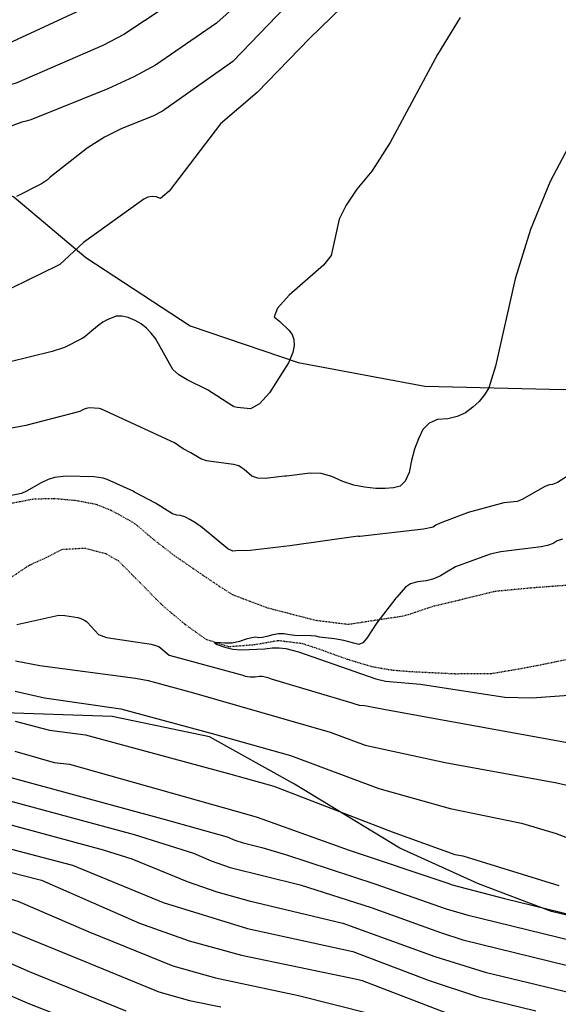
# Model space of a CAD drawing. Extents: x 1269897 to 1275597, y 523015 to 527763.
# Drawn here: x 1272849 to 1272928, y 523725 to 523869 of the extents above; entities that cross this region are included whole.
import ezdxf

# ---------------------------------------------------------------- set-up
doc = ezdxf.new("R2010")
doc.units = 0
doc.header["$MEASUREMENT"] = 0
doc.linetypes.add('DASHTRIPLEDOT3', pattern=[0.45, 0.15, -0.075, 0, -0.075, 0, -0.075, 0, -0.075])
doc.layers.get('0').update_dxf_attribs({"linetype": 'CONTINUOUS'})
doc.layers.add('V-TOPO-STRM', color=136, linetype='DASHTRIPLEDOT3')
doc.layers.add('V-VEGE-TREE', color=65, linetype='TREELINE3', transparency=0.3)
doc.linetypes.add('TREELINE3', pattern='A,0,-0.0325,[206,jpccad.shx,S=0.0325,R=0,X=0,Y=0],-0.03', length=0.0625)

msp = doc.modelspace()

# ---------------------------------------------------------------- linework, layer by layer
at = {"color": 47, "linetype": 'ByBlock', "lineweight": -2, "flags": 128}
for points, elevation in [([(1272876.88, 523875.09), (1272864.67, 523866.94), (1272861.61, 523865.34), (1272849.05, 523859.89), (1272846.88, 523859.19), (1272844.9, 523858.76), (1272841.35, 523857.65), (1272829.5, 523853.34), (1272824.44, 523851.71), (1272821.02, 523850.94), (1272808.21, 523852.18), (1272798.93, 523853.24), (1272789.05, 523854.44), (1272775.02, 523857.64), (1272764.05, 523860.17), (1272763.96, 523860.18), (1272763.8, 523860.21), (1272762.25, 523860.64), (1272758.79, 523861.32), (1272743.15, 523863.45), (1272734.98, 523864.01), (1272705.08, 523863.88)], 380), ([(1272933.08, 523857.07), (1272926.91, 523845.48), (1272924.05, 523838.47), (1272921.82, 523831.24), (1272918.94, 523818.48), (1272917.98, 523815.32), (1272917.34, 523814.3), (1272916.55, 523813.35), (1272915.62, 523812.49), (1272914.54, 523811.7), (1272913.32, 523811.14), (1272911.96, 523810.81), (1272910.47, 523810.71), (1272909.26, 523810.19), (1272908.33, 523809.25), (1272907.68, 523807.88), (1272907.13, 523806.37), (1272906.68, 523804.74), (1272906.33, 523802.97), (1272905.77, 523801.72), (1272905.01, 523800.97), (1272904.04, 523800.74), (1272902.85, 523800.63), (1272901.45, 523800.65), (1272899.83, 523800.8), (1272898.23, 523801.14), (1272896.63, 523801.67), (1272895.05, 523802.39), (1272893.47, 523802.8), (1272891.87, 523802.88), (1272888.4, 523802.43), (1272888.12, 523802.44), (1272885.28, 523802.08), (1272884.21, 523802.13), (1272883.37, 523802.43), (1272882.23, 523803.4), (1272881.79, 523803.72), (1272881.43, 523803.94), (1272880.67, 523804.13), (1272876.73, 523804.69), (1272875.9, 523804.96), (1272874.43, 523805.86), (1272873.33, 523806.44), (1272872.07, 523807.28), (1272861.41, 523812.23), (1272861.25, 523812.29), (1272861.05, 523812.33), (1272859.64, 523812.39), (1272859.39, 523812.37), (1272859.15, 523812.33), (1272858.87, 523812.24), (1272858.56, 523812.09), (1272858.22, 523811.88), (1272850.35, 523809.84), (1272835.63, 523807.05)], 370), ([(1272848.83, 523775.44), (1272852.38, 523774.79), (1272866.34, 523772.93), (1272868.2, 523772.57), (1272874.84, 523770.77), (1272894.8, 523765.05), (1272899.93, 523763.15), (1272911.61, 523760.61), (1272927.91, 523757.63), (1272932.35, 523756.6)], 370), ([(1272703.26, 523770.3), (1272715.61, 523769.34), (1272722.84, 523768.67), (1272725.18, 523768.21), (1272734.11, 523765.75), (1272744.62, 523763.89), (1272757.15, 523761.55), (1272770.76, 523758.58), (1272803.25, 523749.57), (1272812.37, 523747.11), (1272814.85, 523746.21), (1272824.95, 523743.4), (1272837.86, 523739.58), (1272846.14, 523736.9), (1272847.19, 523736.37), (1272856.97, 523732.38), (1272869.76, 523727.11), (1272874.26, 523725.83), (1272878.81, 523724.9)], 390), ([(1272836.74, 523758.02), (1272866.16, 523750.07), (1272874.83, 523747.38), (1272877.39, 523746.25), (1272880.17, 523745.27), (1272890.43, 523742.73), (1272900.79, 523739.42), (1272910.91, 523735.75), (1272914.15, 523734.72), (1272944.57, 523727.24)], 380)]:
    msp.add_lwpolyline(points, dxfattribs=dict(at, elevation=elevation))
at = {"color": 128, "linetype": 'ByBlock', "lineweight": -2, "flags": 128}
for points, elevation in [([(1272901.21, 523875.57), (1272891.82, 523866.42), (1272884.14, 523858.49), (1272878.78, 523853.9), (1272871.3, 523844.06), (1272869.99, 523842.99), (1272869.39, 523843.23), (1272868.79, 523843.3), (1272868.18, 523843.19), (1272867.57, 523842.91), (1272858.77, 523836.57), (1272855.33, 523833.37), (1272854.92, 523833.15), (1272843.91, 523827.81)], 374), ([(1272890.92, 523873.74), (1272880.6, 523863), (1272870.29, 523855.75), (1272868.88, 523855.04), (1272864.36, 523853.22), (1272861.83, 523851.93), (1272859.31, 523850.33), (1272853.89, 523846.12), (1272853.49, 523845.74), (1272853.08, 523845.42), (1272852.65, 523845.15), (1272848.97, 523843.27)], 376), ([(1272860.34, 523871.44), (1272847.06, 523865.29), (1272843.38, 523864.1), (1272840.04, 523863.38), (1272827.49, 523859.24), (1272823.45, 523858.15), (1272819.97, 523857.68), (1272812.98, 523858.19), (1272801.37, 523859.45), (1272792.2, 523860.86), (1272766.15, 523866.71), (1272757.74, 523867.71), (1272744.2, 523869.46)], 382), ([(1272880.1, 523870.31), (1272878.19, 523868.58), (1272869.27, 523862.45), (1272866.13, 523860.74), (1272862.32, 523859.02), (1272851.05, 523854.49), (1272850.38, 523854.28), (1272849.77, 523854.14), (1272831.51, 523847.44)], 378), ([(1272913.77, 523869.45), (1272910.48, 523864.02), (1272903.58, 523851.15), (1272900.89, 523847), (1272898.71, 523844.36), (1272897.11, 523842.01), (1272896.11, 523839.95), (1272894.95, 523834.67), (1272893.84, 523833.27), (1272888.8, 523828.85), (1272887.08, 523826.97), (1272886.63, 523825.7), (1272887.45, 523825.04), (1272888.75, 523823.75), (1272889.23, 523823.13), (1272889.49, 523822.38), (1272889.53, 523821.5), (1272889.35, 523820.49), (1272888.69, 523819), (1272885.92, 523814.59), (1272884.45, 523813), (1272883.15, 523812.26), (1272881.21, 523812.48), (1272880.78, 523812.56), (1272880.69, 523812.62), (1272880.42, 523812.77), (1272876.88, 523815.06), (1272873.9, 523816.49), (1272872.69, 523817.24), (1272871.83, 523818.03), (1272869.27, 523822.54), (1272868.66, 523823.34), (1272867.99, 523824.05), (1272867.21, 523824.67), (1272866.3, 523825.19), (1272865.28, 523825.62), (1272864.36, 523825.82), (1272863.56, 523825.8), (1272862.21, 523825.25), (1272861.6, 523824.92), (1272861.03, 523824.55), (1272859.96, 523823.68), (1272858.97, 523822.8), (1272858.55, 523822.53), (1272855.97, 523821.24), (1272854.18, 523820.63), (1272844.65, 523818.29)], 372), ([(1272930.55, 523803.09), (1272928.01, 523801.52), (1272927.25, 523801.19), (1272926.83, 523801.18), (1272926.13, 523800.9), (1272922.86, 523799.04), (1272922.12, 523798.75), (1272920.16, 523798.53), (1272914.93, 523797.12), (1272910.85, 523795.57), (1272910.21, 523795.26), (1272909.84, 523795), (1272908.45, 523794.71), (1272899.11, 523793.63), (1272899.07, 523793.62), (1272899, 523793.62), (1272898.97, 523793.63), (1272898.93, 523793.64), (1272898.9, 523793.65), (1272888.92, 523792.25), (1272883.1, 523791.55), (1272881, 523791.52), (1272880.59, 523791.46), (1272879.84, 523791.83), (1272876.13, 523794.87), (1272875.11, 523795.61), (1272874.28, 523796.11), (1272873.56, 523796.47), (1272872.93, 523796.67), (1272872.4, 523796.72), (1272871.76, 523796.95), (1272869.28, 523798.48), (1272866.21, 523800.09), (1272866.02, 523800.23), (1272862.21, 523801.93), (1272861.64, 523802.12), (1272860.99, 523802.26), (1272860.28, 523802.34), (1272856.21, 523802.45), (1272854.55, 523802.26), (1272853.61, 523801.95), (1272852.56, 523801.45), (1272850.45, 523800.24), (1272849.72, 523799.92), (1272845.18, 523799.01)], 368), ([(1272928.71, 523793.24), (1272927.96, 523792.98), (1272927.35, 523792.6), (1272926.56, 523792.31), (1272925.59, 523792.1), (1272919.71, 523791.4), (1272918.18, 523791.05), (1272913.1, 523789.19), (1272911.77, 523788.43), (1272910.93, 523787.85), (1272909.96, 523787.42), (1272908.83, 523787.13), (1272907.57, 523787), (1272906.55, 523786.69), (1272905.78, 523786.21), (1272904.55, 523784.75), (1272904.38, 523784.6), (1272901.59, 523781), (1272900.17, 523778.78), (1272899.55, 523778.09), (1272898.96, 523777.82), (1272896.8, 523778.43), (1272895.45, 523778.67), (1272893.26, 523778.93), (1272892.69, 523779.05), (1272892.04, 523779.12), (1272889.65, 523779.16), (1272888.85, 523779.25), (1272888.06, 523779.4), (1272887.25, 523779.41), (1272886.41, 523779.27), (1272885.55, 523779), (1272884.85, 523778.85), (1272884.31, 523778.82), (1272883.93, 523778.91), (1272883.34, 523778.84), (1272882.54, 523778.63), (1272881.53, 523778.27), (1272880.48, 523778.06), (1272879.4, 523778.02), (1272878.27, 523778.14), (1272877.9, 523778.08), (1272878.29, 523777.85), (1272879.42, 523777.44), (1272880.58, 523777.17), (1272881.77, 523777.04), (1272885.25, 523777.21), (1272886.32, 523777.34), (1272887.35, 523777.35), (1272888.33, 523777.24), (1272890.18, 523776.75), (1272901.48, 523772.83), (1272902.86, 523772.5), (1272908, 523772.03), (1272920.29, 523770.13), (1272924.26, 523770.07), (1272937.02, 523770.99)], 366), ([(1272849.05, 523780.76), (1272855.18, 523782.13), (1272856.06, 523782.08), (1272857.92, 523781.78), (1272858.36, 523781.65), (1272858.95, 523781.36), (1272859.18, 523781.21), (1272859.35, 523781.06), (1272860.96, 523779.31), (1272862.14, 523778.88), (1272868.63, 523777.88), (1272869.78, 523777.53), (1272871.26, 523776.28), (1272882.03, 523773.36), (1272882.38, 523773.23), (1272882.73, 523773.15), (1272883.1, 523773.11), (1272883.82, 523773.13), (1272884.49, 523773.2), (1272884.8, 523773.2), (1272885.1, 523773.17), (1272885.67, 523773.02), (1272886.18, 523772.81), (1272897.98, 523769.31), (1272898.26, 523769.2), (1272899.01, 523768.98), (1272899.8, 523768.91), (1272903.41, 523768.27), (1272931.58, 523763.16)], 368), ([(1272709.01, 523779.7), (1272714.53, 523779.61), (1272715.9, 523779.8), (1272716.34, 523780.13), (1272717.47, 523780.26), (1272724.8, 523779.56), (1272739.55, 523777.52), (1272739.58, 523777.52), (1272752.18, 523774.98), (1272758.55, 523773.71), (1272771.24, 523771), (1272785.32, 523766.83), (1272790.07, 523765.55), (1272810.54, 523759.78), (1272820.56, 523755.91), (1272832.46, 523752.1), (1272854.72, 523746.25), (1272857.14, 523745.63), (1272870.42, 523740.18), (1272882.73, 523736.36), (1272898.09, 523733.01), (1272909.23, 523728.77), (1272916.46, 523726.38), (1272924.81, 523724.34)], 384), ([(1272696.28, 523778.03), (1272722.34, 523776.09), (1272725.74, 523775.55), (1272726.59, 523775.29), (1272731.72, 523774.41), (1272756.96, 523769.85), (1272766.64, 523767.96), (1272780.95, 523763.93), (1272792.01, 523760.88), (1272811.43, 523755.47), (1272824.12, 523750.91), (1272831.5, 523748.84), (1272852.05, 523743.56), (1272852.63, 523743.41), (1272866.94, 523737.15), (1272874.2, 523734.57), (1272881.84, 523732.46), (1272898.69, 523728.96), (1272899.47, 523728.76), (1272912.52, 523723.75)], 386), ([(1272704.51, 523773.94), (1272716.11, 523773.02), (1272724.75, 523772.01), (1272728.87, 523770.9), (1272731.35, 523770.33), (1272745, 523768.02), (1272757.77, 523765.57), (1272772.31, 523762.34), (1272799.61, 523754.69), (1272810.02, 523751.88), (1272816.75, 523749.45), (1272820.54, 523748.25), (1272832.91, 523744.98), (1272838.55, 523743.5), (1272849.15, 523740.35), (1272859.47, 523735.9), (1272871.81, 523730.91), (1272878.05, 523729.14), (1272890.19, 523726.56), (1272900.58, 523723.92)], 388), ([(1272848.79, 523771.05), (1272853.08, 523770.07), (1272864.21, 523768.44), (1272877.55, 523764.83), (1272889, 523761.63), (1272901.89, 523756.82), (1272912.3, 523753.89), (1272922.76, 523751.74), (1272927.82, 523750.24), (1272941.22, 523745.12)], 372), ([(1272710.32, 523766.01), (1272723.09, 523764.97), (1272736.87, 523761.17), (1272739.36, 523760.57), (1272752.21, 523758.28), (1272764.9, 523755.94), (1272778.75, 523752.06), (1272789.62, 523749.09), (1272803.95, 523745.23), (1272814.14, 523742.61), (1272814.7, 523742.42), (1272815.08, 523742.24), (1272824.13, 523739.46), (1272839.13, 523734.87), (1272843.13, 523733.45), (1272850.81, 523730.1), (1272864.95, 523724.31)], 392), ([(1272848.76, 523766.66), (1272853.79, 523765.34), (1272859.04, 523764.67), (1272880.27, 523758.89), (1272886.56, 523757.13), (1272903.86, 523750.48), (1272912.98, 523747.17), (1272914.18, 523746.96), (1272928.19, 523742.63)], 374), ([(1272863.59, 523720.33), (1272850.66, 523725.4), (1272840.13, 523730), (1272836.57, 523731.37), (1272825.68, 523734.78), (1272818.3, 523737.22), (1272817, 523737.84), (1272815.09, 523738.48), (1272809.42, 523739.79), (1272800.51, 523742.01), (1272788.93, 523745.13), (1272777.1, 523748.36), (1272764.32, 523751.93), (1272750.62, 523754.42), (1272741.9, 523755.96), (1272739.64, 523756.59), (1272723.34, 523761.26), (1272699.21, 523763.08)], 394), ([(1272835.4, 523761.86), (1272870.67, 523752.29), (1272879.74, 523749.77), (1272880.87, 523749.28), (1272882.09, 523748.85), (1272884.82, 523748.2), (1272888.28, 523747.17), (1272901.33, 523742.9), (1272911.75, 523739.24), (1272914.75, 523738.36), (1272943.64, 523731.3)], 378), ([(1272848.72, 523762.27), (1272854.49, 523760.62), (1272856.7, 523760.34), (1272882.98, 523752.95), (1272884.12, 523752.63), (1272897.55, 523747.81), (1272912, 523742.97), (1272912.59, 523742.73), (1272920.27, 523740.75), (1272932.84, 523737.66)], 376), ([(1272842.35, 523753.05), (1272861.65, 523747.85), (1272865.83, 523746.54), (1272873.9, 523743.22), (1272878.25, 523741.69), (1272882.95, 523740.4), (1272896.66, 523737.14), (1272910.07, 523732.26), (1272917.42, 523729.98), (1272949.42, 523722.29)], 382)]:
    msp.add_lwpolyline(points, dxfattribs=dict(at, elevation=elevation))
at = {"layer": 'V-TOPO-STRM'}
for points in [[(1272813.07, 523823.59, 371.39), (1272814, 523819.94, 370.98), (1272814.51, 523817.88, 370.76), (1272815.29, 523815.92, 370.55), (1272817.39, 523813.42, 370.26), (1272820.23, 523810.92, 370.06), (1272822.9, 523807.63, 369.85), (1272825.26, 523804.82, 369.59), (1272827.67, 523802.48, 369.24), (1272830.35, 523799.77, 369.04), (1272833.13, 523797.22, 368.84), (1272835.45, 523795.83, 368.68), (1272837.45, 523795.45, 368.43), (1272840.62, 523795.64, 368.15), (1272844.43, 523796.83, 367.94), (1272848.51, 523798.55, 367.68), (1272851.47, 523799.11, 367.33), (1272854.43, 523799.19, 367.26), (1272857.54, 523798.91, 367.23), (1272860.55, 523798.36, 367.14), (1272862.81, 523797.45, 367.11), (1272866.18, 523795.58, 367.07), (1272869.07, 523793.13, 366.98), (1272872, 523790.86, 366.9)], [(1272847.43, 523787.14, 367.08), (1272850.88, 523789.45, 366.92), (1272853.32, 523790.54, 366.74), (1272855.59, 523791.74, 366.57), (1272858.98, 523791.93, 366.37), (1272862.03, 523791.12, 366.28), (1272863.88, 523790.05, 366.21), (1272865.77, 523788.14, 366.17), (1272870.28, 523783.57, 366.13), (1272873.64, 523780.75, 366.06), (1272876.64, 523778.62, 366), (1272879.96, 523777.54, 365.92), (1272883.71, 523777.83, 365.8), (1272887.25, 523778.44, 365.71), (1272890.73, 523778, 365.55), (1272893.95, 523776.92, 365.44), (1272897.32, 523775.69, 365.39), (1272900.96, 523774.61, 365.37), (1272903.75, 523774.12, 365.26), (1272906.71, 523773.89, 365.23), (1272913.05, 523773.58, 365.14)], [(1272872, 523790.86, 366.9), (1272877.88, 523786.83, 367.06), (1272880.51, 523785.14, 366.76), (1272885.68, 523783.19, 366.65), (1272892.7, 523781.39, 366.55), (1272897.4, 523780.8, 366.51), (1272905.32, 523782, 365.39)], [(1272913.64, 523784.35, 364.46), (1272918.88, 523785.64, 364.26), (1272924.64, 523786.18, 364.22), (1272930.03, 523786.57, 364.17), (1272934.83, 523786.8, 364.18), (1272939.7, 523787.46, 364.18), (1272939.74, 523787.46, 364.18)], [(1272905.32, 523782, 365.39), (1272906.24, 523782.23, 365.31), (1272909.94, 523783.48, 364.89), (1272913.64, 523784.35, 364.46)], [(1272913.05, 523773.58, 365.14), (1272918.28, 523773.6, 365.05), (1272922.51, 523774.31, 364.95), (1272926.26, 523775.03, 364.86), (1272930.18, 523775.85, 364.76), (1272934.19, 523776.56, 364.61), (1272937.42, 523777.02, 364.52), (1272940.9, 523777.15, 364.42), (1272945.13, 523777.29, 364.22), (1272949.41, 523776.78, 363.98), (1272953.42, 523776.18, 363.93), (1272957, 523775.79, 363.82), (1272963.23, 523776.54, 363.97), (1272974.81, 523778.47, 363.63), (1272981.58, 523780.33, 363.42), (1272988.13, 523781.35, 363.21), (1272991.95, 523781.44, 363.04)]]:
    msp.add_polyline3d(points, dxfattribs=at)
at = {"layer": 'V-VEGE-TREE', "elevation": 425.96, "flags": 128}
msp.add_lwpolyline([(1273400.76, 524129.46), (1273399.04, 524135.54), (1273399.72, 524140.96), (1273403.73, 524145.4), (1273409.03, 524149.36), (1273411.94, 524155.73), (1273407.19, 524162.78), (1273399.55, 524165.38), (1273389.2, 524169.44), (1273381.41, 524174.27), (1273365.83, 524183.79), (1273357.09, 524191.19), (1273350.91, 524197.29), (1273342.5, 524204.85), (1273332, 524210.98), (1273321.8, 524213.75), (1273312.06, 524213.66), (1273301.83, 524210.53), (1273297.65, 524206.56), (1273293, 524203.08), (1273292.97, 524198.13), (1273296.46, 524194.28), (1273303.78, 524190.56), (1273308.72, 524188.62), (1273315.69, 524181.07), (1273316.29, 524174.84), (1273313.38, 524168.48), (1273307.11, 524162.61), (1273300.56, 524160.58), (1273287.76, 524156.35), (1273280.69, 524148.25), (1273280.17, 524141.55), (1273281.74, 524137.23), (1273288.42, 524134.48), (1273301.36, 524135.19), (1273313.65, 524136.39), (1273328.02, 524136.3), (1273335.65, 524132.1), (1273339.6, 524125.22), (1273341.8, 524119.46), (1273347.82, 524112.71), (1273355.76, 524105.96), (1273363.36, 524095.86), (1273368.4, 524084.97), (1273370.73, 524075.22), (1273369.89, 524067.88), (1273363.97, 524066.96), (1273357.61, 524070.2), (1273347.78, 524080.31), (1273336.69, 524093.63), (1273329.88, 524102.29), (1273322.08, 524105.37), (1273315.84, 524103.5), (1273312.94, 524098.25), (1273307.47, 524092.38), (1273300.76, 524090.98), (1273285, 524097.15), (1273273.88, 524105.68), (1273265.77, 524111.31), (1273261.8, 524114.05), (1273250.51, 524121.47), (1273244.29, 524121.35), (1273238.84, 524118.19), (1273236.41, 524112.62), (1273240.67, 524105.09), (1273250.21, 524098.48), (1273263.59, 524093.77), (1273273.62, 524090.2), (1273280.46, 524086.48), (1273281.23, 524082.49), (1273278.49, 524078.51), (1273266.97, 524074.12), (1273252.94, 524076.28), (1273236.85, 524081.17), (1273225.69, 524083.16), (1273216.42, 524081.46), (1273210.15, 524074.63), (1273204.05, 524068.13), (1273193.81, 524064.2), (1273183.7, 524056.44), (1273178.53, 524046.74), (1273172.12, 524042.47), (1273160.63, 524042.07), (1273148.66, 524042.62), (1273138.28, 524042.37), (1273130.8, 524045.92), (1273119.99, 524051.9), (1273113.62, 524054.81), (1273108.55, 524061.23), (1273109.71, 524067.92), (1273116.29, 524072.51), (1273129.9, 524078.97), (1273139.82, 524084.02), (1273150.68, 524084.59), (1273164.54, 524080.83), (1273180.17, 524078.81), (1273192.8, 524082.25), (1273205.13, 524087.91), (1273212.67, 524093.45), (1273215.58, 524099.5), (1273212.89, 524103.67), (1273205.57, 524106.75), (1273188.66, 524108.29), (1273172.71, 524109.99), (1273159.48, 524112.94), (1273143.53, 524114.96), (1273130.62, 524117.75), (1273125.38, 524122.89), (1273124.95, 524130.08), (1273129.29, 524134.84), (1273140.81, 524140.03), (1273148.36, 524146.37), (1273154.8, 524155.27), (1273161.52, 524158.26), (1273169.15, 524153.1), (1273175.15, 524143.65), (1273181.15, 524133.08), (1273189.91, 524129.19), (1273199.5, 524131.68), (1273203.36, 524136.45), (1273204.52, 524143.94), (1273200.42, 524151.79), (1273192.66, 524160.3), (1273187.77, 524169.91), (1273185.27, 524178.86), (1273183.56, 524186.21), (1273184.71, 524191.31), (1273187.44, 524194.01), (1273193.67, 524194.61), (1273202.27, 524191.84), (1273211.52, 524190.67), (1273219.16, 524187.27), (1273224.24, 524181.97), (1273225.79, 524175.41), (1273225.26, 524166.32), (1273226.62, 524155.61), (1273231.69, 524148.24), (1273239.17, 524145.96), (1273250.18, 524145.25), (1273257.38, 524147.44), (1273258.2, 524151.59), (1273254.71, 524154.64), (1273249.3, 524157.87), (1273244.87, 524162.68), (1273244.27, 524170.19), (1273248.78, 524176.23), (1273260.62, 524179.98), (1273269.74, 524184.39), (1273275.06, 524191.7), (1273276.54, 524199.83), (1273274.04, 524207.51), (1273268.15, 524211.06), (1273258.73, 524210.64), (1273245.79, 524207.53), (1273229.97, 524204.91), (1273217.05, 524206.75), (1273202.39, 524209.88), (1273188.51, 524211.24), (1273176.22, 524211.32), (1273165.51, 524209.31), (1273163.41, 524204.85), (1273162.39, 524195.28), (1273162.49, 524186.03), (1273161.17, 524179.17), (1273156.65, 524171.22), (1273152.33, 524168.53), (1273147.86, 524169.52), (1273141.19, 524173.71), (1273134.97, 524175.82), (1273126.82, 524173.48), (1273116.6, 524172.75), (1273107.67, 524174.08), (1273100.35, 524177.96), (1273098.63, 524184.03), (1273103.6, 524187.67), (1273112.7, 524187.46), (1273120.05, 524188.21), (1273125.02, 524191.85), (1273129.7, 524200.6), (1273133.28, 524210.95), (1273138.91, 524218.58), (1273145, 524222.37), (1273149.97, 524225.37), (1273154.16, 524231.25), (1273155.15, 524236.83), (1273147.51, 524240.87), (1273138.73, 524240.44), (1273132.65, 524237.13), (1273123.05, 524233.68), (1273112.33, 524229.28), (1273106.86, 524222.77), (1273104.41, 524214.64), (1273100.39, 524209.72), (1273096.4, 524209.91), (1273090.2, 524213.3), (1273079.69, 524217.67), (1273069.8, 524218.85), (1273059.74, 524217.32), (1273055.57, 524213.99), (1273056.02, 524210.16), (1273059.82, 524205.51), (1273068.41, 524200.98), (1273075.25, 524197.43), (1273078.89, 524191.18), (1273079.48, 524184.15), (1273077.21, 524179.06), (1273065.39, 524176.74), (1273053.43, 524178.89), (1273045.32, 524184.37), (1273035.79, 524190.65), (1273028.94, 524193.89), (1273021.76, 524194.25), (1273014.88, 524191.9), (1273008.14, 524185.56), (1273001.38, 524176.5), (1272995.42, 524167.28), (1272988.68, 524161.58), (1272980.37, 524160.84), (1272970.33, 524162.97), (1272958.36, 524162.57), (1272950.2, 524159.91), (1272942.19, 524155.97), (1272931.33, 524153.96), (1272918.56, 524154.36), (1272911.69, 524152.81), (1272904.95, 524147.9), (1272897.09, 524141.73), (1272891.16, 524137.13), (1272890.65, 524132.03), (1272897.16, 524126.72), (1272905.44, 524124.44), (1272913.57, 524121.83), (1272917.52, 524116.38), (1272917.46, 524106.64), (1272912.59, 524093.11), (1272905.33, 524080.86), (1272903.85, 524074.49), (1272907.01, 524068.24), (1272913.07, 524068.36), (1272921.08, 524072.3), (1272930.68, 524076.71), (1272938.83, 524077.3), (1272949.18, 524073.56), (1272952.95, 524064.92), (1272952.1, 524055.99), (1272952.03, 524045.13), (1272954.7, 524038.73), (1272963.14, 524035.65), (1272973.23, 524041.01), (1272978.89, 524052.15), (1272983.73, 524060.58), (1272987.42, 524062.79), (1272991.56, 524061.8), (1272995.05, 524058.27), (1273000.6, 524052.33), (1273008.72, 524048.77), (1273016.7, 524048.4), (1273023.75, 524052.82), (1273023.48, 524060.8), (1273013.17, 524071.56), (1273004.13, 524081.36), (1272999.06, 524086.34), (1272986.16, 524091.53), (1272973.24, 524092.88), (1272967.52, 524097.55), (1272968.03, 524101.22), (1272974.92, 524105.96), (1272989.3, 524108.58), (1273003.67, 524108.49), (1273016.58, 524106.18), (1273021.65, 524100.24), (1273023.67, 524092.09), (1273026.35, 524086.01), (1273036.5, 524076.52), (1273043.5, 524072.17), (1273051.17, 524073.56), (1273058.71, 524080.22), (1273062.28, 524088.81), (1273060.42, 524097.12), (1273050.77, 524111.39), (1273044.14, 524123.08), (1273041.33, 524132.52), (1273041.85, 524140.02), (1273044.6, 524144.95), (1273047.96, 524146.2), (1273052.73, 524143.94), (1273060.5, 524135.43), (1273070.95, 524122.92), (1273077.28, 524113.14), (1273081.69, 524103.69), (1273085.13, 524092.98), (1273086.94, 524076.21), (1273083.68, 524064.58), (1273081.53, 524053.26), (1273084.5, 524043.98), (1273092.76, 524037.7), (1273108.68, 524031.06), (1273119.82, 524024.6), (1273124.87, 524015.95), (1273124.68, 524010.37), (1273118.89, 524004.98), (1273109.32, 524005.52), (1273096.72, 524007.35), (1273036.9, 524012.68), (1273020.15, 524013.26), (1273010.72, 524011.4), (1273002.54, 524005.39), (1272995.3, 523996.02), (1272994.11, 523984.53), (1272995.28, 523968.41), (1272997.74, 523952.43), (1273002.47, 523944.1), (1273012.82, 523940.36), (1273031.35, 523942.48), (1273050.04, 523944.76), (1273067.6, 523944.97), (1273075.09, 523943.64), (1273077.95, 523941.55), (1273078.09, 523937.72), (1273075.98, 523931.51), (1273068.11, 523924.37), (1273049.24, 523918.43), (1273037.39, 523912.75), (1273030.79, 523904.5), (1273030.9, 523896.19), (1273037.07, 523887.86), (1273044.73, 523887.33), (1273058.17, 523891.87), (1273071.16, 523902.33), (1273082.55, 523911.51), (1273094.56, 523916.86), (1273102.25, 523921.76), (1273105.98, 523931.16), (1273105.4, 523939.62), (1273106.56, 523947.91), (1273108.82, 523951.25), (1273112.82, 523952.98), (1273129.1, 523953.2), (1273145.35, 523947.83), (1273157.92, 523941.05), (1273168.25, 523933.8), (1273180.48, 523924.46), (1273190.83, 523920.25), (1273202.79, 523918.42), (1273214.1, 523915.63), (1273222.05, 523910.48), (1273226.33, 523905.34), (1273228.22, 523902.14), (1273230.25, 523894.62), (1273229.73, 523887.44), (1273227.93, 523880.75), (1273222.96, 523877.59), (1273216.1, 523877.79), (1273198.39, 523879.98), (1273184.69, 523884.05), (1273159.53, 523892.35), (1273143.44, 523897.88), (1273127.35, 523902.13), (1273119.35, 523900.11), (1273112.61, 523894.24), (1273107.94, 523887.09), (1273104.71, 523881.37), (1273099.41, 523876.13), (1273091.72, 523872.03), (1273082.75, 523866.98), (1273080.17, 523862.53), (1273080.15, 523859.33), (1273086.99, 523856.1), (1273096.57, 523856.2), (1273112.85, 523856.41), (1273136.63, 523855.15), (1273159.61, 523855.48), (1273172.87, 523856.83), (1273184.85, 523858.04), (1273195.7, 523857.17), (1273204.45, 523852.33), (1273210.15, 523845.75), (1273212.51, 523840.14), (1273212.94, 523832.16), (1273211.45, 523824.67), (1273208.2, 523815.11), (1273201.61, 523806.85), (1273188.95, 523798.79), (1273179.5, 523794.86), (1273166.7, 523789.84), (1273155.98, 523785.91), (1273144.28, 523778.32), (1273132.89, 523768.82), (1273120.37, 523758.04), (1273110.57, 523747.57), (1273100.61, 523737.74), (1273090.84, 523731.73), (1273077.42, 523729.74), (1273063.86, 523731.58), (1273048.56, 523735.19), (1273028.47, 523737.55), (1273010.28, 523739.58), (1272994.01, 523741.28), (1272978.69, 523740.9), (1272963.51, 523738.12), (1272950.09, 523736.13), (1272938.91, 523736.04), (1272927.12, 523738.83), (1272916.45, 523742.89), (1272904.99, 523748.07), (1272889.57, 523757.42), (1272877.16, 523764.36), (1272862.97, 523767.32), (1272845.74, 523767.91), (1272830.26, 523768.33), (1272819.39, 523766.64), (1272814.58, 523763.16), (1272812.49, 523759.5), (1272811.18, 523755.36), (1272813.23, 523750.56), (1272819.12, 523747.65), (1272826.77, 523746.48), (1272836.8, 523742.91), (1272841.88, 523737.77), (1272846.27, 523725.61), (1272849.1, 523718.57), (1272853.53, 523712.48), (1272860.98, 523704.29), (1272864.92, 523696.76), (1272865.36, 523690.06), (1272859.69, 523676.21), (1272854.19, 523664.91), (1272851.09, 523653.91), (1272851.03, 523644.98), (1272854.32, 523634.42), (1272861.94, 523629.1), (1272877.26, 523627.41), (1272898.48, 523625.84), (1272920.95, 523621.07), (1272938.62, 523613.46), (1272949.75, 523606.69), (1272957.35, 523597.06), (1272960.48, 523587.3), (1272962.01, 523575.64), (1272959.07, 523565.29), (1272952.32, 523558.94), (1272940.52, 523560.45), (1272925.24, 523567.41), (1272903.9, 523575.37), (1272880.5, 523584.3), (1272863.31, 523592.7), (1272845.81, 523601.59), (1272832.45, 523609.82), (1272825.33, 523619.28), (1272821.89, 523631.27), (1272821.67, 523645.64), (1272824.93, 523656.79), (1272831.87, 523669.84), (1272836.57, 523680.34), (1272837.75, 523690.55), (1272834.62, 523699.99), (1272825.89, 523708.5), (1272815.38, 523712.4), (1272797.21, 523716.18), (1272784.32, 523722.01), (1272776.23, 523730.36), (1272769.9, 523739.66), (1272762.18, 523754.55), (1272754.42, 523764.34), (1272741.22, 523772.88), (1272725.45, 523777.77), (1272709.67, 523780.74), (1272694.03, 523781.95), (1272676.49, 523784.14), (1272661.82, 523786.79), (1272646.69, 523791.99), (1272628.86, 523799.92), (1272614.04, 523803.37), (1272599.38, 523807.45), (1272583.93, 523812.02), (1272576.31, 523818.29), (1272576.82, 523823.07), (1272581.78, 523824.96), (1272589.58, 523822.52), (1272595.95, 523819.92), (1272605.67, 523817.79), (1272615.09, 523818.36), (1272621.82, 523821.2), (1272629.98, 523825.45), (1272636.71, 523829.24), (1272643.29, 523834.47), (1272645.4, 523839.88), (1272643.68, 523845.64), (1272634.93, 523851.28), (1272621.23, 523855.36), (1272601.45, 523856.6), (1272583.25, 523856.07), (1272566.66, 523858.09), (1272548.81, 523862.2), (1272529.2, 523866.15), (1272513.74, 523869.6), (1272503.08, 523874.93), (1272501.04, 523880.06), (1272505.38, 523884.98), (1272514.65, 523887.63), (1272530.94, 523889.12), (1272543.1, 523893.52), (1272557.83, 523899.81), (1272575.57, 523904.33), (1272602.87, 523904.95), (1272636.37, 523901.87), (1272664.11, 523897.38), (1272679.87, 523889.94), (1272694.66, 523881.39), (1272710.91, 523876.98), (1272725.61, 523879.12), (1272739.66, 523879.99), (1272755.76, 523875.74), (1272773.41, 523865.57), (1272795.86, 523857.45), (1272818.99, 523853.79), (1272834.28, 523849.55), (1272848.61, 523843.23), (1272859.09, 523834.39), (1272874.35, 523824.4), (1272890.11, 523819.03), (1272908.61, 523815.56), (1272928.88, 523815.11), (1272947.24, 523816.12), (1272971.98, 523816.12), (1273002.14, 523815.13), (1273017.46, 523814.56), (1273031.81, 523811.75), (1273042.48, 523807.86), (1273052.5, 523802.21), (1273069.05, 523795.24), (1273082.93, 523793.55), (1273091.71, 523794.14), (1273099.38, 523794.57), (1273108.96, 523795.15), (1273119.36, 523799.87), (1273127.7, 523805.72), (1273133.8, 523811.27), (1273135.92, 523818.6), (1273132.95, 523828.36), (1273125.15, 523832.87), (1273110.18, 523837.76), (1273091.06, 523842.98), (1273073.52, 523846.45), (1273053.9, 523847.21), (1273035.68, 523843.81), (1273016.68, 523842.33), (1273000.42, 523846.91), (1272987.71, 523856.24), (1272979.81, 523868.1), (1272975.12, 523884.1), (1272973.8, 523903.42), (1272974.07, 523919.54), (1272974.48, 523934.22), (1272971.69, 523948.28), (1272965.38, 523959.97), (1272961.63, 523973.09), (1272962.5, 523984.57), (1272961.28, 523993.36), (1272958.31, 524002.96), (1272952.6, 524008.74), (1272937.94, 524013.14), (1272923.9, 524013.55), (1272909.36, 524010.92), (1272894, 524005.28), (1272881.83, 523999.29), (1272876.98, 523989.74), (1272876.1, 523975.7), (1272881.28, 523962.42), (1272886.8, 523951.37), (1272889.78, 523942.73), (1272895.8, 523936.63), (1272907.58, 523931.29), (1272926.87, 523926.86), (1272941.22, 523925.49), (1272950.62, 523923.04), (1272952.04, 523919.52), (1272950.26, 523915.7), (1272944.82, 523913.66), (1272930.44, 523911.19), (1272914.95, 523909.53), (1272900.75, 523911.86), (1272894.9, 523920.19), (1272892.06, 523925.48), (1272883.31, 523930.32), (1272871.68, 523933.91), (1272865.33, 523939.53), (1272862.03, 523947.22), (1272851.39, 523956.06), (1272839.28, 523959.81), (1272827.46, 523957.81), (1272825.99, 523953.19), (1272829.93, 523945.18), (1272838.19, 523937.79), (1272843.71, 523927.54), (1272841.76, 523922.6), (1272836.97, 523922.31), (1272818.8, 523925.14), (1272802.71, 523930.35), (1272782.49, 523938.3), (1272761.93, 523943.22), (1272744.22, 523945.56), (1272726.19, 523945.84), (1272704.97, 523947.89), (1272680.9, 523952.19), (1272665.27, 523954.2), (1272647.24, 523955.43), (1272627.78, 523957.95), (1272611.51, 523959.81), (1272596.04, 523961.34), (1272584.57, 523964.13), (1272578.37, 523968.79), (1272577.29, 523974.39), (1272581.94, 523977.23), (1272597.75, 523978.73), (1272620.57, 523979.06), (1272635.6, 523982.8), (1272645.84, 523987.04), (1272653.84, 523989.39), (1272659.58, 523987.92), (1272667.69, 523983.87), (1272676.45, 523980.15), (1272689.69, 523978.79), (1272701.35, 523980.31), (1272708.22, 523982.66), (1272712.08, 523986.63), (1272710.99, 523991.1), (1272698.59, 523999.48), (1272680.91, 524004.86), (1272663.53, 524008.32), (1272644.09, 524012.11), (1272626.07, 524014.78), (1272612.35, 524015.83), (1272590.8, 524016.28), (1272571.15, 524013.05), (1272562.02, 524007.84), (1272553.82, 523999.43), (1272549.11, 523986.38), (1272545.88, 523979.37), (1272535.62, 523972.25), (1272523.13, 523967.23), (1272515.78, 523965.36), (1272503.65, 523965.43), (1272494.4, 523967.41), (1272482.28, 523968.28), (1272472.54, 523967.86), (1272463.27, 523966.01), (1272453.87, 523969.26), (1272451.98, 523973.1), (1272456.01, 523978.18), (1272466.41, 523982.43), (1272486.52, 523982.14), (1272506.77, 523979.78), (1272522.9, 523980.32), (1272532.82, 523985.2), (1272538.63, 523994.58), (1272541.89, 524005.26), (1272547.2, 524012.88), (1272555.38, 524019.22), (1272557.65, 524024.63), (1272555.93, 524029.75), (1272549.41, 524033.78), (1272542.72, 524035.74), (1272532.34, 524034.68), (1272521.78, 524031.56), (1272507.07, 524027.02), (1272491.42, 524025.21), (1272477.7, 524027.69), (1272471.34, 524030.76), (1272470.57, 524035.87), (1272474.6, 524041.11), (1272488.04, 524046.62), (1272509.12, 524048.24), (1272522.06, 524050.23), (1272537.25, 524053.81), (1272554.36, 524059.61), (1272571.33, 524067.32), (1272582.85, 524071.4), (1272593.86, 524072.13), (1272605.04, 524072.06), (1272614.77, 524071.2), (1272619.41, 524072.6), (1272621.18, 524075.79), (1272622.49, 524079.93), (1272624.59, 524084.7), (1272628.29, 524088.51), (1272635.81, 524091.5), (1272645.22, 524091.28), (1272652.07, 524088.68), (1272660.67, 524085.91), (1272670.72, 524084.73), (1272676.48, 524086.93), (1272680.17, 524090.42), (1272682.44, 524095.03), (1272685.65, 524098.2), (1272689.8, 524098.98), (1272693.31, 524098), (1272695.21, 524095.11), (1272693.91, 524091.61), (1272687.97, 524086.22), (1272676.73, 524075.6), (1272672.53, 524068.28), (1272674.55, 524059.49), (1272682.69, 524058.64), (1272705.2, 524060.25), (1272730.58, 524060.09), (1272750.68, 524058.37), (1272760.55, 524054.96), (1272764.01, 524045.84), (1272762.17, 524033.08), (1272754.77, 524022.91), (1272744.82, 524014.35), (1272740.6, 524003.69), (1272742.63, 523997.13), (1272749.96, 523995.17), (1272758.43, 523995.59), (1272766.28, 524000.17), (1272774.64, 524010.5), (1272783.33, 524020.98), (1272791.34, 524026.03), (1272796.13, 524026.16), (1272798.35, 524023.59), (1272799.11, 524017.68), (1272797.94, 524009.23), (1272800.93, 524003.79), (1272813.38, 524002.75), (1272829.04, 524005.84), (1272837.04, 524009.46), (1272841.09, 524019.02), (1272837.63, 524025.9), (1272827.6, 524030.43), (1272817.9, 524035.92), (1272816.81, 524041.2), (1272821.61, 524042.92), (1272828.64, 524044.15), (1272830.89, 524046.69), (1272829.34, 524053.09), (1272827.61, 524057.89), (1272828.91, 524061.87), (1272833.55, 524062.96), (1272841.81, 524057.16), (1272852.76, 524046.87), (1272862.59, 524036.28), (1272869.9, 524031.12), (1272879.63, 524029.95), (1272886.99, 524032.77), (1272888.65, 524042.34), (1272882.47, 524050.04), (1272877.26, 524058.53), (1272877.69, 524077.04), (1272878.24, 524087.74), (1272878.15, 524099.39), (1272876.78, 524109.29), (1272872.84, 524117.14), (1272863.92, 524120.87), (1272851.78, 524119.98), (1272839.01, 524118.79), (1272824.16, 524118.56), (1272804.71, 524121.4), (1272789.87, 524122.93), (1272784.58, 524119.45), (1272783.59, 524113.71), (1272784.63, 524100.93), (1272782.5, 524092.49), (1272779.75, 524086.76), (1272773.68, 524085.68), (1272763.96, 524088.61), (1272756.65, 524093.61), (1272747.55, 524093.98), (1272739.41, 524093.08), (1272723.46, 524095.57), (1272714.71, 524100.42), (1272708.05, 524107), (1272704.43, 524115.01), (1272704.8, 524123.3), (1272709.79, 524130.45), (1272717.98, 524138.22), (1272731.11, 524145.01), (1272744.85, 524147.31), (1272752.51, 524145.67), (1272765.4, 524140), (1272774.16, 524136.91), (1272782.47, 524137.98), (1272788.88, 524143.36), (1272793.39, 524149.56), (1272799.65, 524154.79), (1272805.24, 524155.23), (1272810.81, 524152.48), (1272817.33, 524148.45), (1272826.09, 524145.84), (1272829.29, 524147.9), (1272830.6, 524153.16), (1272830.97, 524159.86), (1272834.2, 524167.18), (1272842.87, 524173.83), (1272858.72, 524181.39), (1272878.39, 524188.29), (1272901.4, 524192.78), (1272921.37, 524194.57), (1272937.52, 524199.41), (1272944.92, 524208.46), (1272953.46, 524221.34), (1272961.32, 524227.2), (1272967.88, 524230.67), (1272974.75, 524231.74), (1272980.01, 524229.79), (1272983.64, 524223.38), (1272983.59, 524214.92), (1272983.88, 524210.77), (1272988.01, 524208.03), (1272994.24, 524209.43), (1272999.23, 524214.67), (1273008.24, 524226.42), (1273017.55, 524235.14), (1273024.75, 524238.45), (1273031.61, 524236.65), (1273038.14, 524235.33), (1273045.98, 524237.52), (1273050.5, 524245.95), (1273055.82, 524254.53), (1273061.42, 524256.09), (1273068.27, 524255.09), (1273077.18, 524250.41), (1273089.8, 524250.97), (1273107.22, 524255.17), (1273124.82, 524261.76), (1273144.17, 524267.86), (1273169.4, 524269.3), (1273191.75, 524269.48), (1273207.86, 524267.78), (1273219.34, 524265.48), (1273229.06, 524263.34), (1273235.77, 524263.94), (1273254.47, 524267.97), (1273272.18, 524267.54), (1273292.92, 524266.61), (1273316.38, 524265.34), (1273334.41, 524263.63), (1273343.49, 524260.86), (1273348.24, 524255.57), (1273347.73, 524249.98), (1273345.31, 524245.53), (1273336.82, 524241.43), (1273322.91, 524237.85), (1273318.74, 524235.16), (1273319.36, 524231.65), (1273324.28, 524227.79), (1273331.94, 524226.94), (1273338.97, 524227.37), (1273349.35, 524228.27), (1273367.43, 524235.97), (1273378.31, 524239.58), (1273393.16, 524240.28), (1273408.46, 524237.79), (1273421.83, 524231), (1273453.31, 524213.01), (1273486.24, 524197.36), (1273497.36, 524191.34), (1273504.49, 524185.05), (1273509.21, 524176.85), (1273510.71, 524166.3), (1273512.9, 524161), (1273516.83, 524154.1), (1273518.06, 524148.81), (1273515.61, 524143.56), (1273507.27, 524140.44), (1273500.87, 524139.71), (1273494.59, 524134.33), (1273492.63, 524129.24), (1273494.19, 524124.91), (1273501.83, 524121.8), (1273517.17, 524122.3), (1273537.99, 524127.85), (1273553.84, 524130.9), (1273565, 524128.72), (1273572.94, 524124.01), (1273578.69, 524123.32), (1273583.68, 524126.95), (1273585.85, 524137.79), (1273579.57, 524149.03), (1273573.28, 524160.12), (1273568.99, 524179.81), (1273567.38, 524195.32), (1273562.84, 524205.59), (1273555.57, 524214.13), (1273550.4, 524224.88), (1273548.77, 524238.47), (1273549.24, 524254.45), (1273549.26, 524273.14), (1273548.1, 524285.77), (1273550.57, 524294.22), (1273553.03, 524300.9), (1273551.54, 524312.42), (1273545.88, 524322.38), (1273537.67, 524333), (1273528.5, 524343.15), (1273521.59, 524355.2), (1273523.43, 524364.93), (1273535.48, 524371.53), (1273549.43, 524377.31), (1273565.98, 524386.58), (1273585.9, 524398.06), (1273595.67, 524401), (1273604.58, 524397.08), (1273611.71, 524391.26), (1273618.79, 524379.21), (1273619.33, 524368.19), (1273616.5, 524356.07), (1273611.96, 524348.76), (1273607.12, 524344.01), (1273604.4, 524343.4), (1273598.66, 524345.05), (1273591.35, 524349.43), (1273581.79, 524351.92), (1273574.39, 524347.04), (1273571.76, 524338.91), (1273572.26, 524324.37), (1273576.1, 524307.72), (1273582.39, 524296.48), (1273589.04, 524289.86), (1273599.05, 524284.66), (1273605.59, 524283.16), (1273613.99, 524276.53), (1273620.1, 524262.89), (1273626.06, 524251.33), (1273635.14, 524248.21), (1273648.37, 524244.73), (1273653.92, 524240.53), (1273652.88, 524232.07), (1273649.59, 524222.03), (1273649.18, 524212.13), (1273652.5, 524207.95), (1273659.69, 524208.36), (1273665.79, 524211.97), (1273673.96, 524213.98), (1273679.98, 524208.33), (1273681.18, 524200.49), (1273676.94, 524190.46), (1273669.01, 524179.83), (1273657.29, 524174.19), (1273644.71, 524178.3), (1273639.36, 524186.82), (1273632.59, 524198.07), (1273622.63, 524209.34), (1273613.74, 524214.7), (1273604.16, 524215.91), (1273594.52, 524210.57), (1273589.99, 524203.74), (1273587.5, 524194.49), (1273591.42, 524185.99), (1273598.99, 524175.37), (1273607.01, 524161.4), (1273613.79, 524151.75), (1273620.91, 524144.81), (1273624.69, 524139.19), (1273629.49, 524139.94), (1273634.02, 524146.29), (1273641.43, 524152.77), (1273660.93, 524153.07), (1273675.89, 524146.53), (1273686.85, 524140.52), (1273691.92, 524135.52), (1273689.78, 524128.35), (1273678.75, 524128.29), (1273662.82, 524132.92), (1273647.64, 524133.22), (1273636.28, 524130.93), (1273626.15, 524124.15), (1273622.54, 524113.96), (1273621.82, 524105.5), (1273620.78, 524097.2), (1273618.17, 524091.64), (1273612.41, 524090.25), (1273602.52, 524092.42), (1273590.41, 524095.25), (1273577.33, 524097.29), (1273558.01, 524099.07), (1273541.07, 524098.91), (1273532.86, 524091.64), (1273527.96, 524080.66), (1273523.51, 524066.32), (1273519.76, 524057.73), (1273510.94, 524054.61), (1273509.23, 524059.9), (1273508.97, 524066.3), (1273509.21, 524074.28), (1273508.3, 524079.88), (1273503.54, 524083.12), (1273492.01, 524080.51), (1273481.4, 524073.26), (1273467.31, 524070.2), (1273458.07, 524072.68), (1273454.46, 524079.59), (1273462.45, 524097.41), (1273466.58, 524111.91), (1273468.44, 524122.12), (1273469.36, 524135.21), (1273469.61, 524144.95), (1273467.74, 524149.76), (1273462.19, 524154.29), (1273453.28, 524158.84), (1273444.06, 524163.24), (1273432.9, 524165.91), (1273425.98, 524160.54), (1273427.32, 524149.98), (1273430.92, 524142.28), (1273431.8, 524133.64), (1273427.88, 524124.89), (1273419.84, 524119.38), (1273412.35, 524120.88), (1273405.67, 524124.78)], close=True, dxfattribs=at)

doc.saveas('drawing.dxf')
